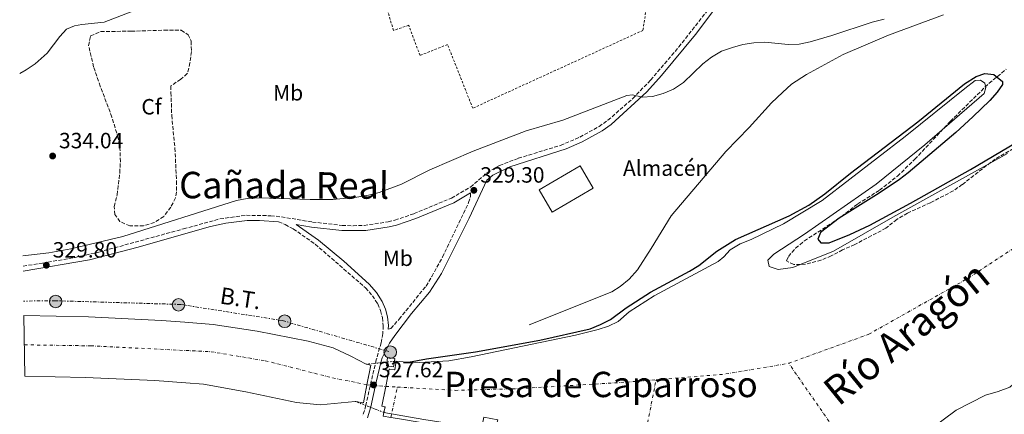
# Model space of a CAD drawing. Units: metres. Extents: x 621740 to 625215, y 4692481 to 4694853.
# Drawn here: x 621772 to 622218, y 4692751 to 4692930 of the extents above; entities that cross this region are included whole.
import ezdxf
from ezdxf.enums import TextEntityAlignment as Align

# ---------------------------------------------------------------- set-up
doc = ezdxf.new("R2010")
doc.units = ezdxf.units.M
doc.header["$MEASUREMENT"] = 0
for name, pattern in [('DGN Style 1', [1.045693079995523, 0.001739921930109024, -1.043953158065414]), ('DGN Style 2', [1.7399219301090239, 1.043953158065414, -0.6959687720436097]), ('DGN Style 3', [2.435890702152634, 1.739921930109024, -0.6959687720436097]), ('DGN Style 4', [2.7856150101045474, 1.391937544087219, -0.6959687720436097, 0.001739921930109024, -0.6959687720436097]), ('DGN Style 5', [1.217945351076317, 0.5219765790327072, -0.6959687720436097]), ('DGN Style 7', [3.4798438602180486, 1.565929737098122, -0.6959687720436097, 0.5219765790327072, -0.6959687720436097])]:
    doc.linetypes.add(name, pattern=pattern)
for name, color, linetype, lineweight in [('Acequia de obra', 4, 'Continuous', 0), ('Camino', 7, 'DGN Style 3', 0), ('Caseta-cabaña', 1, 'Continuous', 0), ('Cauce permanente', 151, 'Continuous', 13), ('Cauce permanente (área)', 142, 'Continuous', 13), ('Cauce permanente (área) no visto', 142, 'DGN Style 5', 0), ('Cauce permanente no visto', 142, 'DGN Style 1', 13), ('cañadones)', 4, 'Continuous', 0), ('Cota de punto acotado terreno', 7, 'Continuous', 0), ('Curva de nivel directora', 30, 'Continuous', 30), ('Curva de nivel intermedia', 30, 'Continuous', 0), ('destino de construcciones', 7, 'Continuous', 0), ('Dique', 7, 'Continuous', 13), ('Edificio', 1, 'Continuous', 13), ('Eje cauce permanente (área)', 70, 'DGN Style 4', 0), ('Etiqueta de uso rústico', 92, 'Continuous', 0), ('Etiqueta de zona arbolada', 92, 'Continuous', 0), ('Línea de muro de contención', 1, 'Continuous', 13), ('Línea eléctrica', 6, 'DGN Style 7', 0), ('Margen derecho', 7, 'Continuous', 0), ('Poste tendido eléctrico', 7, 'Continuous', 0), ('Puente', 1, 'Continuous', 0), ('Punto acotado terreno (símbolo)', 7, 'Continuous', 0), ('Tela metálica o alambrada', 7, 'DGN Style 2', 0), ('Tensión línea eléctrica', 7, 'Continuous', 0), ('Texto de Cauce (área) grande (ARGA)', 142, 'Continuous', 0), ('Texto de Cañada', 51, 'Continuous', 0), ('Zona arbolada', 92, 'DGN Style 3', 0)]:
    doc.layers.add(name, color=color, linetype=linetype, lineweight=lineweight)
doc.styles.add('Style-Arial', font='arial.ttf')

# ---------------------------------------------------------------- blocks, each defined once
blk = doc.blocks.new('5PATER')
at = {"layer": 'Punto acotado terreno (símbolo)', "linetype": 'Continuous', "lineweight": 0}
h = blk.add_hatch(color=51, dxfattribs=at)
edge = h.paths.add_edge_path()
edge.add_ellipse((0, 0), major_axis=(-0.1095731443231308, -0.1110710700762829), ratio=0.9994222409660317, start_angle=0, end_angle=360)
blk = doc.blocks.new('5PELE')
at = {"layer": 'Línea de muro de contención', "linetype": 'Continuous', "lineweight": 0}
h = blk.add_hatch(color=9, dxfattribs=at)
edge = h.paths.add_edge_path()
edge.add_arc((-2.000000476837158e-05, 0), 0.2850000000000001, 0, 360)
at = {"layer": 'Línea de muro de contención', "color": 252, "linetype": 'Continuous', "lineweight": 0}
blk.add_circle((-2.000000476837158e-05, 0), 0.2850000000000001, dxfattribs=at)

msp = doc.modelspace()

# ---------------------------------------------------------------- linework, layer by layer
at = {"layer": 'Acequia de obra', "color": 4, "linetype": 'Continuous', "lineweight": 0}
msp.add_polyline3d([(622002.9100000003, 4692791.24, 326.6300000000047), (622040.4600000001, 4692806.25, 326.3600000000006), (622044.1600000003, 4692808.680000001, 326.3600000000006), (622048.3099999996, 4692812, 326.3600000000006), (622052.04, 4692816.199999999, 326.3600000000006), (622058.3099999996, 4692825.800000001, 326.3600000000006), (622067.3799999999, 4692840.710000001, 326.3600000000006), (622092.0700000003, 4692869.789999999, 326.3600000000006), (622102.6799999997, 4692880.689999999, 326.3600000000006), (622112.8600000005, 4692891.91, 326.3600000000006), (622117.75, 4692896.58, 326.3600000000006), (622121.9699999997, 4692900.300000001, 326.3600000000006), (622128.6399999997, 4692904.730000001, 326.3600000000006), (622145.3499999996, 4692913.82, 326.3600000000006), (622165.9100000003, 4692922.57, 326.3600000000006), (622190.8399999999, 4692931.76, 326.3600000000006)], dxfattribs=at)
at = {"layer": 'Camino', "color": 7, "linetype": 'DGN Style 3', "lineweight": 0}
for points in [[(621773.409999999, 4692817.920000004, 329.7599999999949), (621782.2499999991, 4692819.220000001, 329.800000000003), (621797.0199999991, 4692821.840000002, 329.7899999999935), (621807.8399999996, 4692824.250000001, 329.8300000000019), (621846.1700000007, 4692834.760000004, 329.929999999993), (621862.7199999979, 4692839.300000001, 329.9700000000013), (621874.7099999996, 4692840.930000001, 329.9700000000013), (621885.7600000004, 4692840.719999998, 329.9700000000013), (621890.5899999985, 4692840.219999999, 329.9700000000013), (621904.6099999996, 4692837.860000002, 329.9700000000013), (621918.1000000011, 4692836.350000002, 329.9700000000013), (621923.0900000001, 4692836.16, 329.8500000000059), (621928.0900000002, 4692836.359999999, 329.6499999999941), (621938.98, 4692837.95, 329.6399999999995), (621942.0599999978, 4692838.699999999, 329.3000000000029), (621950.7100000002, 4692841.680000001, 329.3000000000029), (621967.6499999984, 4692848.699999999, 329.3000000000029), (621976.3099999975, 4692853.74, 329.3000000000029), (621983.9299999995, 4692860.210000001, 329.3000000000029), (621989.4799999995, 4692863.510000002, 329.3000000000029), (621998.010000001, 4692866.760000002, 329.3000000000029), (622017.1299999986, 4692872.609999999, 329.3000000000029), (622025.8999999972, 4692876.330000003, 329.3000000000029), (622034.6499999979, 4692881.160000001, 329.4600000000065), (622038.6700000013, 4692883.980000002, 329.7799999999989), (622049.9400000012, 4692893.88, 329.9900000000054), (622058.019999999, 4692902.219999999, 330.1499999999942), (622070.8299999988, 4692917.230000001, 330.3699999999956), (622093.8599999979, 4692946.680000001, 331.320000000007)], [(621939.0100000014, 4692789.350000003, 328.6600000000035), (621939.5599999989, 4692789.390000002, 328.6199999999955), (621940.2399999984, 4692789.61, 328.5200000000042), (621944.0000000002, 4692793.899999999, 328.7100000000065), (621956.1499999984, 4692808.850000003, 329.5000000000001), (621958.7600000014, 4692813.120000003, 329.5000000000001), (621963.670000002, 4692821.989999999, 329.5000000000001), (621975.4800000006, 4692846.699999999, 329.5000000000001), (621976.3399999988, 4692849.41, 329.3300000000018), (621976.3599999989, 4692851.050000001, 329.3000000000029)], [(621889.3099999975, 4692837.95, 329.9700000000013), (621892.3000000005, 4692836.739999999, 329.9700000000013), (621895.9799999995, 4692834.739999998, 329.9700000000013), (621905.9299999983, 4692827.830000003, 330.6499999999941), (621928.7399999984, 4692807.980000001, 330.1399999999994), (621931.8399999986, 4692804.449999999, 330.1399999999994), (621934.2600000015, 4692800.719999999, 329.6399999999995), (621935.5100000009, 4692797.699999999, 329.3000000000029), (621936.3500000014, 4692794.520000001, 328.9600000000065), (621936.7699999993, 4692790.870000001, 328.7899999999936), (621936.5500000003, 4692787.260000004, 328.4600000000063), (621935.7600000014, 4692783.149999999, 328.1199999999954), (621933.5899999987, 4692775.390000002, 328.1199999999954), (621931.3500000013, 4692765.77, 327.6199999999953), (621928.8999999971, 4692754.75, 327.6199999999953), (621927.4499999987, 4692749.960000004, 327.2799999999989)]]:
    msp.add_polyline3d(points, dxfattribs=at)
at = {"layer": 'Caseta-cabaña', "color": 1, "linetype": 'Continuous', "lineweight": 0}
msp.add_polyline3d([(621941.7300000006, 4692773.800000001, 330.9199999999983), (621941.4800000006, 4692772.17, 330.9100000000035), (621938.1600000003, 4692772.680000001, 330.9100000000035), (621938.3200000003, 4692773.699999999, 330.9199999999983), (621938.7400000002, 4692776.49, 330.9400000000023), (621942.0700000003, 4692775.980000001, 330.9400000000023)], close=True, dxfattribs=at)
msp.add_polyline3d([(621938.7400000002, 4692776.49, 330.9400000000023), (621938.3200000003, 4692773.699999999, 330.9199999999983), (621938.1600000003, 4692772.680000001, 330.9100000000035), (621941.4800000006, 4692772.17, 330.9100000000035), (621941.7300000006, 4692773.800000001, 330.9199999999983), (621942.0700000003, 4692775.980000001, 330.9400000000023), (621938.7400000002, 4692776.49, 330.9400000000023)], dxfattribs=at)
at = {"layer": 'Cauce permanente', "color": 151, "linetype": 'Continuous', "lineweight": 13}
for points in [[(621955.2300000006, 4692748.34, 326.9700000000012), (621937.0800000001, 4692751.560000001, 327.8500000000058), (621937.6900000004, 4692754.050000001, 328.0599999999977), (621936.1200000001, 4692754.41, 328.0599999999977), (621937.9100000003, 4692763.32, 328.0599999999977), (621939.4800000006, 4692771.140000001, 328.0599999999977), (621942, 4692770.800000001, 328.0599999999977), (621942.4299999997, 4692773.83, 328.0599999999977), (621942.5700000003, 4692774.82, 328.0599999999977), (621950.4400000004, 4692774.08, 328.0599999999977), (621966.4600000001, 4692774.970000001, 324.429999999993), (621976.6600000003, 4692776.800000001, 324.429999999993), (622023.9299999997, 4692786.58, 324.429999999993), (622034.2000000002, 4692789.130000001, 324.429999999993), (622038.8799999999, 4692790.66, 324.429999999993), (622043.2599999999, 4692792.720000001, 324.429999999993), (622048.2699999996, 4692797.119999999, 324.429999999993), (622059.6200000001, 4692804.41, 324.429999999993), (622088.5899999999, 4692819.960000001, 324.429999999993), (622091.2599999999, 4692822.07, 324.429999999993), (622094.0800000001, 4692825.26, 324.429999999993), (622098.6399999997, 4692827.970000001, 324.429999999993), (622103.54, 4692829.99, 324.429999999993), (622118.2999999998, 4692837.109999999, 324.429999999993), (622135.79, 4692847.609999999, 324.429999999993), (622173.5, 4692876.689999999, 324.429999999993), (622200.4800000006, 4692898.350000001, 324.429999999993), (622205.1900000004, 4692902.01, 324.7599999999948), (622207.5599999996, 4692902.24, 324.7599999999948), (622209.5300000003, 4692900.76, 324.7599999999948), (622210.0999999996, 4692898.800000001, 324.7599999999948), (622209.29, 4692896.060000001, 324.7599999999948), (622182.4000000004, 4692872.779999999, 324.429999999993), (622160.2400000002, 4692854.980000001, 324.429999999993), (622127.8600000005, 4692832.350000001, 324.429999999993), (622113.8300000001, 4692823.279999999, 324.429999999993), (622111.2400000002, 4692820.560000001, 324.429999999993), (622111.7699999996, 4692817.630000001, 324.429999999993), (622115.79, 4692816.390000001, 324.429999999993), (622122.4800000006, 4692817.300000001, 324.429999999993), (622140.9900000002, 4692824.67, 324.429999999993), (622167.8300000001, 4692840.050000001, 324.429999999993), (622219.8700000001, 4692868.92, 324.4900000000052)], [(622220.8799999999, 4692763.050000001, 324.8300000000018), (622215.5999999996, 4692761.01, 324.8300000000018), (622209.8600000005, 4692759.32, 324.8300000000018), (622196.5899999999, 4692752.65, 324.8300000000018), (622184.7599999999, 4692743.810000001, 324.8300000000018)]]:
    msp.add_polyline3d(points, dxfattribs=at)
msp.add_polyline3d([(621928.9500000002, 4692773.4, 325.0099999999948), (621931.0800000001, 4692772.91, 328.0399999999936), (621929.3700000001, 4692764.08, 328.0599999999977), (621927.7800000003, 4692755.880000001, 328.070000000007), (621924.0199999996, 4692756.58, 325.0099999999948), (621908.1900000004, 4692755.01, 325.0099999999948), (621897.3600000005, 4692756.060000001, 325.0099999999948), (621874.4199999999, 4692760.84, 325.0099999999948), (621855.2400000002, 4692764.300000001, 325.0099999999948), (621847.2999999998, 4692764.92, 325.0099999999948), (621833.25, 4692766.02, 325.0099999999948), (621801.6799999997, 4692767.380000001, 325.0099999999948), (621774.2800000003, 4692767.949999999, 325.0099999999948), (621773.7999999998, 4692795.52, 325.0099999999948), (621803.0899999999, 4692794.92, 325.0099999999948), (621836.1399999997, 4692793.289999999, 325.0099999999948), (621846.8499999996, 4692792.439999999, 325.0099999999948), (621859.6399999997, 4692791.42, 325.0099999999948), (621879.5099999999, 4692788.449999999, 325.0099999999948), (621902.7000000002, 4692783.850000001, 325.0099999999948), (621914.1100000005, 4692780.91, 325.0099999999948), (621922.0499999998, 4692777.130000001, 325.0099999999948)], close=True, dxfattribs=at)
at = {"layer": 'Cauce permanente (área)', "color": 142, "linetype": 'Continuous', "lineweight": 13, "elevation": 325.0099999999948, "flags": 128}
for points in [[(621773.7999999998, 4692795.52), (621803.0899999999, 4692794.92), (621836.1399999997, 4692793.289999999), (621846.8499999996, 4692792.439999999), (621859.6399999997, 4692791.42), (621879.5099999999, 4692788.449999999), (621902.7000000002, 4692783.850000001), (621914.1100000005, 4692780.91), (621922.0499999998, 4692777.130000001), (621928.9500000002, 4692773.4)], [(621774.2800000003, 4692767.949999999), (621801.6799999997, 4692767.380000001), (621833.25, 4692766.02), (621847.2999999998, 4692764.92), (621855.2400000002, 4692764.300000001), (621874.4199999999, 4692760.84), (621897.3600000005, 4692756.060000001), (621908.1900000004, 4692755.01), (621924.0199999996, 4692756.58)]]:
    msp.add_lwpolyline(points, dxfattribs=at)
at = {"layer": 'Cauce permanente (área)', "color": 142, "linetype": 'Continuous', "lineweight": 13}
for points in [[(622174.3799999999, 4692715.220000001, 324.8300000000018), (622174.3600000005, 4692716.17, 324.8300000000018), (622175.1699999999, 4692722.24, 324.8300000000018), (622177.0899999999, 4692730.560000001, 324.8300000000018), (622181.8399999999, 4692740.33, 324.8300000000018), (622184.7599999999, 4692743.810000001, 324.8300000000018), (622196.5899999999, 4692752.65, 324.8300000000018), (622209.8600000005, 4692759.32, 324.8300000000018), (622215.5999999996, 4692761.01, 324.8300000000018), (622220.8799999999, 4692763.050000001, 324.8300000000018), (622235.3399999999, 4692775.42, 324.8300000000018), (622249.04, 4692786.26, 324.8300000000018), (622265.0800000001, 4692802.66, 324.8300000000018), (622281.25, 4692816.75, 324.8300000000018), (622296.6399999997, 4692828.91, 324.8300000000018), (622318.5599999996, 4692844.350000001, 324.8300000000018), (622344.4400000004, 4692863.4, 324.8300000000018), (622368.8600000005, 4692880.52, 325.1000000000058), (622390.9500000002, 4692898.15, 325.1000000000058), (622411.4299999997, 4692915.76, 325.1000000000058), (622435.4800000006, 4692933.84, 325.1000000000058)], [(621950.4400000004, 4692774.08, 324.429999999993), (621966.4600000001, 4692774.970000001, 324.429999999993), (621976.6600000003, 4692776.800000001, 324.429999999993), (622023.9299999997, 4692786.58, 324.429999999993), (622034.2000000002, 4692789.130000001, 324.429999999993), (622038.8799999999, 4692790.66, 324.429999999993), (622043.2599999999, 4692792.720000001, 324.429999999993), (622048.2699999996, 4692797.119999999, 324.429999999993), (622059.6200000001, 4692804.41, 324.429999999993), (622088.5899999999, 4692819.960000001, 324.429999999993), (622091.2599999999, 4692822.07, 324.429999999993), (622094.0800000001, 4692825.26, 324.429999999993), (622098.6399999997, 4692827.970000001, 324.429999999993), (622103.54, 4692829.99, 324.429999999993), (622118.2999999998, 4692837.109999999, 324.429999999993), (622135.79, 4692847.609999999, 324.429999999993), (622173.5, 4692876.689999999, 324.429999999993), (622200.4800000006, 4692898.350000001, 324.429999999993), (622205.1900000004, 4692902.01, 324.7599999999948), (622207.5599999996, 4692902.24, 324.7599999999948), (622209.5300000003, 4692900.76, 324.7599999999948), (622210.0999999996, 4692898.800000001, 324.7599999999948), (622209.29, 4692896.060000001, 324.7599999999948), (622182.4000000004, 4692872.779999999, 324.429999999993), (622160.2400000002, 4692854.980000001, 324.429999999993), (622127.8600000005, 4692832.350000001, 324.429999999993), (622113.8300000001, 4692823.279999999, 324.429999999993), (622111.2400000002, 4692820.560000001, 324.429999999993), (622111.7699999996, 4692817.630000001, 324.429999999993), (622115.79, 4692816.390000001, 324.429999999993), (622122.4800000006, 4692817.300000001, 324.429999999993), (622140.9900000002, 4692824.67, 324.429999999993), (622167.8300000001, 4692840.050000001, 324.429999999993), (622219.8700000001, 4692868.92, 324.4900000000052)]]:
    msp.add_polyline3d(points, dxfattribs=at)
at = {"layer": 'Cauce permanente (área) no visto', "color": 142, "linetype": 'DGN Style 5', "lineweight": 0, "extrusion": (-0.2162290144424045, -0.02254370047768461, 0.9760823709513655), "elevation": -239954.3253195623, "flags": 128}
msp.add_lwpolyline([(-4602982.86621027, 1078836.671309561), (-4602982.86621027, 1078850.700682319)], dxfattribs=at)
at = {"layer": 'Cauce permanente (área) no visto', "color": 142, "linetype": 'DGN Style 5', "lineweight": 0, "extrusion": (-0.1856784387454017, 0.07137103846243617, 0.9800151489920262), "elevation": 219767.5440377405, "flags": 128}
msp.add_lwpolyline([(-4603447.978077814, -1081074.859173344), (-4603447.978077813, -1081060.582282926)], dxfattribs=at)
at = {"layer": 'Cauce permanente no visto', "color": 142, "linetype": 'DGN Style 1', "lineweight": 13}
msp.add_polyline3d([(621937.6900000004, 4692754.050000001, 328.0599999999977), (621937.0800000001, 4692751.560000001, 327.8500000000058), (621924.0199999996, 4692756.58, 325.0099999999948), (621927.7800000003, 4692755.880000001, 328.070000000007), (621929.3700000001, 4692764.08, 328.0599999999977), (621931.0800000001, 4692772.91, 328.0399999999936), (621928.9500000002, 4692773.4, 325.0099999999948), (621942.5700000003, 4692774.82, 328.0599999999977), (621942.4299999997, 4692773.83, 328.0599999999977), (621942, 4692770.800000001, 328.0599999999977), (621939.4800000006, 4692771.140000001, 328.0599999999977), (621937.9100000003, 4692763.32, 328.0599999999977), (621936.1200000001, 4692754.41, 328.0599999999977)], close=True, dxfattribs=at)
at = {"layer": 'Curva de nivel directora', "color": 30, "linetype": 'Continuous', "lineweight": 30, "elevation": 325, "flags": 128}
msp.add_lwpolyline([(621948.2400000005, 4692774.29), (621956.3299999994, 4692775.810000001), (621978.6299999999, 4692779.04), (622007.79, 4692784.34), (622030.5599999998, 4692789.51), (622035.229999999, 4692791.440000001), (622039.7499999986, 4692793.710000002), (622046.9500000004, 4692798.910000001), (622057.9999999988, 4692806.140000002), (622075.6900000004, 4692815.529999999), (622079.9399999996, 4692818.150000001), (622088.1000000001, 4692824.610000002), (622096.5400000003, 4692829.87), (622120.9100000003, 4692840.730000001), (622129.699999999, 4692845.520000001), (622137.0499999983, 4692850.65), (622148.7299999995, 4692860.060000001), (622179.1599999992, 4692883.28), (622200.3399999996, 4692900.550000002), (622205.5900000001, 4692903.880000002), (622209.6099999989, 4692905.189999999), (622213.5799999987, 4692904.789999999), (622217.6199999999, 4692901.590000001), (622217.6199999999, 4692900.170000001), (622215.2399999994, 4692896.730000001), (622211.909999999, 4692893.000000001), (622204.1799999997, 4692885.480000001), (622196.379999999, 4692878.470000003), (622174.8099999995, 4692860.210000001), (622170.86, 4692857.140000002), (622161.7200000002, 4692851.010000001), (622143.4999999991, 4692839.640000001), (622135.0599999991, 4692833.050000001), (622133.7999999984, 4692830.150000002), (622135.1999999998, 4692828.390000001), (622139.0499999988, 4692828.400000002), (622148.289999999, 4692832.180000001), (622157.3599999994, 4692836.430000001), (622175.8899999991, 4692846.380000002), (622203.0300000008, 4692861.740000002), (622275.8799999999, 4692904.730000001)], dxfattribs=at)
at = {"layer": 'Curva de nivel intermedia', "color": 30, "linetype": 'Continuous', "lineweight": 0, "flags": 128}
for points, elevation in [([(621771.8900000014, 4692905.209999999), (621774.8500000006, 4692906.79), (621778.9700000001, 4692909.619999999), (621784.2899999998, 4692914.4), (621790.0800000011, 4692921.92), (621793.15, 4692925.21), (621796.7500000009, 4692926.740000002), (621800.05, 4692927.409999999), (621810.1399999997, 4692928.470000001), (621831.0300000019, 4692936.470000001)], 334.9999999999999), ([(621773.3300000007, 4692822.539999999), (621785.1500000004, 4692823.84), (621795.1000000014, 4692825.689999999), (621818.64, 4692831.300000001), (621870.1800000012, 4692847.630000001), (621875.0899999996, 4692848.55), (621880.5000000009, 4692848.76), (621903.55, 4692848), (621913.8400000009, 4692848.119999998), (621924.7300000007, 4692849.180000001), (621930.1199999996, 4692850.029999999), (621934.9800000013, 4692851.21), (621945.0799999998, 4692855.039999999), (621957.940000001, 4692861.5), (621977.500000001, 4692870.05), (622001.5899999996, 4692879.179999999), (622018.1600000013, 4692884.069999999), (622047.2099999997, 4692895.27), (622049.8400000005, 4692895.59), (622054.17, 4692894.390000002), (622058.9100000008, 4692894.789999999), (622063.7099999997, 4692896.180000001), (622068.4500000007, 4692898.019999999), (622072.8700000017, 4692901.079999999), (622081.6800000007, 4692909.55), (622085.6200000013, 4692912.619999999), (622090.140000001, 4692915.300000001), (622095.160000001, 4692917.029999999), (622099.9000000019, 4692918.33), (622104.8600000017, 4692919.079999999), (622109.8500000006, 4692919.34), (622120.4100000019, 4692918.399999999), (622125.4000000008, 4692918.509999999), (622130.3600000006, 4692919.519999999), (622140.2400000001, 4692922.349999999), (622158.4200000011, 4692928.489999998), (622163.9599999998, 4692929.83)], 330.0000000000001)]:
    msp.add_lwpolyline(points, dxfattribs=dict(at, elevation=elevation))
at = {"layer": 'Dique', "color": 1, "linetype": 'Continuous', "lineweight": 0, "extrusion": (-0.01911458886661088, -0.07736857407091306, 0.9968193097240313), "elevation": -374632.7610406603, "flags": 128}
msp.add_lwpolyline([(-521760.8065185943, 4690002.400864197), (-521760.8065185943, 4690004.157565653)], dxfattribs=at)
at = {"layer": 'Dique', "color": 7, "linetype": 'Continuous', "lineweight": 13}
msp.add_polyline3d([(621955.2300000006, 4692748.34, 326.9700000000012), (621981.3399999999, 4692744.34, 325.9499999999971), (621982.3300000001, 4692749.470000001, 325.8899999999995), (621988.7000000002, 4692748.189999999, 325.8899999999995), (621987.0899999999, 4692741.82, 325.8899999999995), (621986.0099999999, 4692741.980000001, 325.8899999999995), (621985.5899999999, 4692740.180000001, 325.8899999999995), (621993.5099999999, 4692734.57, 325.2200000000012), (621992.2699999996, 4692733.02, 325.2200000000012), (621984.0199999996, 4692738.810000001, 325.8899999999995), (621982.9500000002, 4692737.74, 325.8899999999995), (621980.2400000002, 4692739.82, 325.8899999999995), (621982.5099999999, 4692742.180000001, 325.8899999999995), (621943.2599999999, 4692748.76, 327.4400000000023), (621940.2000000002, 4692749.27, 327.570000000007), (621936.6600000003, 4692749.859999999, 327.7100000000065), (621937.0800000001, 4692751.560000001, 327.8500000000058)], close=True, dxfattribs=at)
at = {"layer": 'Dique', "color": 1, "linetype": 'Continuous', "lineweight": 0}
msp.add_polyline3d([(621987.0899999999, 4692741.82, 325.8899999999995), (621988.7000000002, 4692748.189999999, 325.8899999999995), (621982.3300000001, 4692749.470000001, 325.8899999999995), (621981.3399999999, 4692744.34, 325.9499999999971), (621955.2300000006, 4692748.34, 326.9700000000012), (621937.0800000001, 4692751.560000001, 327.8500000000058)], dxfattribs=at)
at = {"layer": 'Edificio', "color": 1, "linetype": 'Continuous', "lineweight": 13, "elevation": 333.4700000000012, "flags": 128}
msp.add_lwpolyline([(622031.9500000002, 4692853.199999999), (622013.3499999996, 4692842.359999999), (622007.4400000004, 4692852.51), (622026.04, 4692863.34), (622031.9500000002, 4692853.199999999)], close=True, dxfattribs=at)
at = {"layer": 'Edificio', "color": 51, "linetype": 'Continuous', "lineweight": 13, "elevation": 333.4700000000012, "flags": 128}
msp.add_lwpolyline([(622013.3499999996, 4692842.359999999), (622007.4400000004, 4692852.51), (622026.04, 4692863.34), (622031.9500000002, 4692853.199999999), (622013.3499999996, 4692842.359999999)], dxfattribs=at)
at = {"layer": 'Eje cauce permanente (área)', "color": 70, "linetype": 'DGN Style 4', "lineweight": 0, "extrusion": (-0.002177833688216623, 0.01892548746174688, 0.9998185250157959), "elevation": 87782.71789288773, "flags": 128}
msp.add_lwpolyline([(-1154457.862022056, -4590047.581590136), (-1154488.764622589, -4590046.531742394), (-1154518.469361173, -4590048.106514007)], dxfattribs=at)
at = {"layer": 'Eje cauce permanente (área)', "color": 70, "linetype": 'DGN Style 4', "lineweight": 0, "extrusion": (-0.1131158823786846, 0.01006651880642158, 0.9935308059405162), "elevation": -22785.46663765559, "flags": 128}
msp.add_lwpolyline([(-4729420.445866352, 202222.7173886159), (-4729420.445866352, 202231.3469656624)], dxfattribs=at)
at = {"layer": 'Eje cauce permanente (área)', "color": 70, "linetype": 'DGN Style 4', "lineweight": 0, "extrusion": (0.377293988337113, -0.02080137964098223, 0.9258598970523056), "elevation": 137341.0911547937, "flags": 128}
msp.add_lwpolyline([(4719884.701325097, -335649.0426648558), (4719884.701325097, -335654.7324978936)], dxfattribs=at)
at = {"layer": 'Eje cauce permanente (área)', "color": 70, "linetype": 'DGN Style 4', "lineweight": 0, "extrusion": (-0.01197108547219313, -0.05546199869132837, 0.9983890322984226), "elevation": -267390.106680439, "flags": 128}
msp.add_lwpolyline([(-382156.3346799444, 4710749.886778164), (-382156.3346799444, 4710763.986370356)], dxfattribs=at)
at = {"layer": 'Eje cauce permanente (área)', "color": 70, "linetype": 'DGN Style 4', "lineweight": 0}
for points in [[(622120.6399999997, 4692773.82, 324.6199999999953), (622156.9299999997, 4692786.99, 324.6100000000006), (622202.0999999996, 4692812.449999999, 324.6100000000006), (622288.7100000001, 4692869.369999999, 324.6600000000035), (622334.4900000002, 4692895.949999999, 324.820000000007), (622391.0599999996, 4692936.140000001, 325.1000000000058), (622411.2300000006, 4692957.15, 325.1000000000058), (622431.1699999999, 4692972.77, 325.1000000000058), (622474.9400000004, 4693001.52, 325.1000000000058), (622519.3799999999, 4693049.449999999, 325.1100000000006), (622532.7999999998, 4693069.52, 325.1199999999953), (622539.3700000001, 4693095.880000001, 325.1300000000047), (622550.4199999999, 4693128.17, 325.1399999999995), (622565.2400000002, 4693145.08, 325.1499999999942), (622577.8799999999, 4693151.539999999, 325.1499999999942), (622596.8899999997, 4693154.880000001, 325.1600000000035)], [(621774.0300000003, 4692782.199999999, 325.0099999999948), (621804.0800000001, 4692781.74, 325.0099999999948), (621858.6500000004, 4692779.07, 325.0099999999948), (621883.2699999996, 4692774.99, 325.0099999999948), (621913.8099999996, 4692767.24, 325.0099999999948), (621929.3700000001, 4692764.08, 326.9400000000023)], [(622161.9400000004, 4692714.33, 324.1999999999971), (622120.6399999997, 4692773.82, 324.6199999999953)], [(621922.25, 4692677.59, 322.1000000000058), (621933.6900000004, 4692681.310000001, 322.1100000000006), (622001.9900000002, 4692711.880000001, 322.6199999999953), (622018.3300000001, 4692719.810000001, 322.7700000000041), (622023.6799999997, 4692721.09, 322.7700000000041), (622031.1900000004, 4692721.76, 322.7799999999988), (622043.2199999997, 4692721.83, 322.9700000000012), (622048.25, 4692723.279999999, 322.9600000000065), (622052.8499999996, 4692729.680000001, 323.7100000000065), (622054.6299999999, 4692735.57, 324.4600000000065), (622054.9835000001, 4692738.309699999, 324.5777999999991), (622054.9900000002, 4692738.359999999, 324.5800000000018), (622060.4900000002, 4692766.369999999, 324.6300000000047)], [(621943.1699999999, 4692763.029999999, 325.7700000000041), (621969.3399999999, 4692761.57, 324.1699999999983), (621998.4800000006, 4692762.359999999, 324.429999999993), (622047.0199999996, 4692765.279999999, 324.429999999993), (622060.4900000002, 4692766.369999999, 324.6300000000047)]]:
    msp.add_polyline3d(points, dxfattribs=at)
at = {"layer": 'Línea de muro de contención', "color": 1, "linetype": 'Continuous', "lineweight": 13, "flags": 128}
for points, elevation in [([(621942, 4692770.800000001), (621942.4299999997, 4692773.83), (621942.5700000003, 4692774.82)], 328.0599999999976), ([(621942.5700000003, 4692774.82), (621950.4400000004, 4692774.08)], 328.0599999999977)]:
    msp.add_lwpolyline(points, dxfattribs=dict(at, elevation=elevation))
at = {"layer": 'Línea de muro de contención', "color": 1, "linetype": 'Continuous', "lineweight": 13, "extrusion": (-0.01942612369971687, -0.07929679998296393, 0.9966617496575583), "elevation": -383875.2529179575, "flags": 128}
msp.add_lwpolyline([(-512536.9111154218, 4690273.845713961), (-512536.9111154219, 4690276.417930903)], dxfattribs=at)
at = {"layer": 'Línea eléctrica', "color": 6, "linetype": 'DGN Style 7', "lineweight": 0}
msp.add_polyline3d([(621939.3200000002, 4692779.149999999, 328.0899999999965), (621891, 4692793.199999999, 325.8999999999942), (621844.9400000019, 4692800.499999999, 326), (621788.1900000006, 4692802.190000001, 326.679999999993), (621773.690000001, 4692802.03, 326.570000000007)], dxfattribs=at)
at = {"layer": 'Margen derecho', "color": 7, "linetype": 'Continuous', "lineweight": 0}
for points in [[(622088.0699999988, 4692935.670000004, 331.1499999999942), (622078.3700000005, 4692922.850000001, 330.4700000000012), (622062.9200000007, 4692904.230000001, 330.2100000000063), (622056.28, 4692896.899999999, 330.0800000000019), (622040.1499999987, 4692882.140000002, 329.7799999999989), (622036.0699999996, 4692879.270000001, 329.4700000000012), (622026.9400000012, 4692874.219999999, 329.3000000000029), (622019.7699999984, 4692871.090000002, 329.3000000000029), (621994.1599999999, 4692862.949999999, 329.3000000000029), (621986.4100000005, 4692859.06, 329.3000000000029), (621983.7300000006, 4692856.84, 329.3000000000029), (621975.7699999989, 4692839.66, 329.4499999999972), (621963.14, 4692814.49, 329.3999999999942), (621957.6700000005, 4692806.120000003, 329.1000000000059), (621949.6200000016, 4692796.45, 328.7599999999949), (621942.0399999977, 4692786.500000001, 328.0899999999965), (621939.5499999999, 4692782.88, 328.0899999999965), (621936.2399999974, 4692776.250000001, 328.1199999999954), (621935.8399999995, 4692774.809999999, 328.1199999999954), (621933.62, 4692765.250000001, 327.6199999999953), (621931.1499999979, 4692754.16, 327.6199999999953), (621929.6399999993, 4692749.16, 327.2799999999989)], [(621976.3599999989, 4692851.050000001, 329.3000000000029), (621968.699999999, 4692846.59, 329.3000000000029), (621951.5399999995, 4692839.480000001, 329.3000000000029), (621942.7300000006, 4692836.440000001, 329.3000000000029), (621939.4299999992, 4692835.640000002, 329.6399999999995), (621928.7899999976, 4692834.050000003, 329.6399999999995), (621917.9699999993, 4692834.000000001, 329.9700000000013), (621904.2899999977, 4692835.530000002, 329.9700000000013), (621897.1999999977, 4692836.719999999, 329.9700000000013), (621907.3599999989, 4692829.670000002, 330.6499999999941), (621918.9499999983, 4692820.170000002, 330.4400000000026), (621930.379999999, 4692809.63, 330.1399999999994), (621933.6999999982, 4692805.86, 330.1399999999994), (621936.3200000002, 4692801.81, 329.6399999999995), (621937.7199999993, 4692798.440000001, 329.3000000000029), (621938.6400000004, 4692794.95, 328.9600000000065), (621939.1000000007, 4692790.930000002, 328.7899999999936), (621939.0100000014, 4692789.350000003, 328.6600000000035)], [(621773.4499999991, 4692815.550000002, 329.800000000003), (621803.480000001, 4692820.720000001, 329.800000000003), (621825.6899999998, 4692826.460000002, 329.9499999999973), (621846.2100000011, 4692832.309999999, 329.9600000000065), (621858.4400000019, 4692835.789999999, 329.9700000000013), (621865.4299999991, 4692837.280000002, 329.9700000000013), (621875.019999998, 4692838.510000002, 329.9700000000013), (621880.6900000009, 4692838.550000002, 329.9700000000013), (621889.3099999975, 4692837.95, 329.9700000000013)]]:
    msp.add_polyline3d(points, dxfattribs=at)
at = {"layer": 'Puente', "color": 1, "linetype": 'Continuous', "lineweight": 0, "extrusion": (-0.7961307671143748, 0.1555016625226505, 0.5848034153513202), "elevation": 234787.3604459566, "flags": 128}
msp.add_lwpolyline([(-4724963.202330824, -168865.4500531088), (-4724963.129737942, -168861.7147311315), (-4724954.135695908, -168861.690075541)], dxfattribs=at)
at = {"layer": 'Puente', "color": 1, "linetype": 'Continuous', "lineweight": 0, "elevation": 328.0599999999976, "flags": 128}
for points in [[(621937.9100000003, 4692763.32), (621939.4800000006, 4692771.140000001), (621942, 4692770.800000001)], [(621937.6900000004, 4692754.050000001), (621936.1200000001, 4692754.41), (621937.9100000003, 4692763.32)]]:
    msp.add_lwpolyline(points, dxfattribs=at)
at = {"layer": 'Puente', "color": 1, "linetype": 'Continuous', "lineweight": 0, "extrusion": (-0.6131475008966426, 0.1198430216003222, 0.7808250715223649), "elevation": 181316.7455278963, "flags": 128}
msp.add_lwpolyline([(-4724916.854097474, -226088.2993147003), (-4724908.501376733, -226088.2833082904), (-4724908.467112594, -226093.1812697003)], dxfattribs=at)
at = {"layer": 'Tela metálica o alambrada', "color": 7, "linetype": 'DGN Style 2', "lineweight": 0}
msp.add_polyline3d([(621977.3499999996, 4692889.439999999, 330.9100000000035), (621965.9000000004, 4692918.32, 331.5899999999965), (621953.4400000004, 4692913.380000001, 331.6499999999942), (621948.3099999996, 4692927.039999999, 331.6499999999942), (621941.3899999997, 4692924.710000001, 331.6499999999942), (621935.6399999997, 4692944.369999999, 331.6499999999942), (621953.0899999999, 4692949.350000001, 332.3300000000018), (621950.4000000004, 4692957.970000001, 332.6600000000035), (621966.5099999999, 4692962.199999999, 333), (621986.25, 4692966.560000001, 333.3399999999965), (621996.1100000005, 4692968.32, 333.3399999999965), (622003.9400000004, 4692968.619999999, 333.3399999999965), (622024.6900000004, 4692968.029999999, 333.3399999999965), (622038.79, 4692968.619999999, 333), (622060.7999999998, 4692970.199999999, 333), (622058.54, 4692951.74, 332.3300000000018), (622054.5300000003, 4692924.730000001, 331.6499999999942), (621977.3499999996, 4692889.439999999, 330.9100000000035)], dxfattribs=at)
at = {"layer": 'Zona arbolada', "color": 92, "linetype": 'DGN Style 3', "lineweight": 0}
msp.add_polyline3d([(621828.0700000003, 4692836.189999999, 333.1999999999971), (621821.8600000005, 4692836.07, 333.1999999999971), (621817.3499999996, 4692838.109999999, 333.1999999999971), (621815.0499999998, 4692841.27, 333.8699999999953), (621814.75, 4692844.91, 333.8699999999953), (621816.0700000003, 4692850.220000001, 333.8699999999953), (621817.2800000003, 4692860.199999999, 334.1399999999995), (621817.5499999998, 4692865.25, 334.3800000000047), (621817.4199999999, 4692870.27, 334.6399999999995), (621816.5800000001, 4692875.83, 334.8899999999995), (621813.75, 4692885.359999999, 335.2599999999948), (621808.4299999997, 4692899.380000001, 335.7700000000041), (621805.4299999997, 4692908.220000001, 335.8999999999942), (621803.1399999997, 4692917.810000001, 335.8999999999942), (621804.0300000003, 4692922.24, 335.8999999999942), (621808.6600000003, 4692924.220000001, 335.8999999999942), (621822.4800000006, 4692924.359999999, 335.6399999999995), (621837.4100000003, 4692924.810000001, 333.9400000000023), (621845.1500000004, 4692924.76, 333.8699999999953), (621848.29, 4692922.730000001, 333.8699999999953), (621849.6600000003, 4692919.82, 333.8699999999953), (621849.7599999999, 4692915.140000001, 333.8699999999953), (621849.1200000001, 4692910.02, 333.8699999999953), (621847.8899999997, 4692905.17, 333.8699999999953), (621844.9199999999, 4692902.59, 333.8699999999953), (621840.5, 4692899.539999999, 333.8699999999953), (621840.4299999997, 4692896.529999999, 333.8699999999953), (621840.6600000003, 4692891.58, 333.2100000000065), (621840.8399999999, 4692886.220000001, 333.1999999999971), (621842.2699999996, 4692871.359999999, 333.1999999999971), (621843.0099999999, 4692856.4, 333.1999999999971), (621842.9699999997, 4692851.4, 333.1999999999971), (621842.5700000003, 4692848.800000001, 333.1999999999971), (621840.4000000004, 4692844.619999999, 333.1999999999971), (621837.1900000004, 4692840.34, 333.1999999999971), (621832.9800000006, 4692837.630000001, 333.1999999999971)], close=True, dxfattribs=at)
for points in [[(621821.8600000005, 4692836.07, 333.1999999999971), (621817.3499999996, 4692838.109999999, 333.1999999999971), (621815.0499999998, 4692841.27, 333.8699999999953), (621814.75, 4692844.91, 333.8699999999953), (621816.0700000003, 4692850.220000001, 333.8699999999953), (621817.2800000003, 4692860.199999999, 334.1399999999995), (621817.5499999998, 4692865.25, 334.3800000000047), (621817.4199999999, 4692870.27, 334.6399999999995), (621816.5800000001, 4692875.83, 334.8899999999995), (621813.75, 4692885.359999999, 335.2599999999948), (621808.4299999997, 4692899.380000001, 335.7700000000041), (621805.4299999997, 4692908.220000001, 335.8999999999942), (621803.1399999997, 4692917.810000001, 335.8999999999942), (621804.0300000003, 4692922.24, 335.8999999999942), (621808.6600000003, 4692924.220000001, 335.8999999999942), (621822.4800000006, 4692924.359999999, 335.6399999999995), (621837.4100000003, 4692924.810000001, 333.9400000000023), (621845.1500000004, 4692924.76, 333.8699999999953), (621848.29, 4692922.730000001, 333.8699999999953), (621849.6600000003, 4692919.82, 333.8699999999953), (621849.7599999999, 4692915.140000001, 333.8699999999953), (621849.1200000001, 4692910.02, 333.8699999999953), (621847.8899999997, 4692905.17, 333.8699999999953), (621844.9199999999, 4692902.59, 333.8699999999953), (621840.5, 4692899.539999999, 333.8699999999953), (621840.4299999997, 4692896.529999999, 333.8699999999953), (621840.6600000003, 4692891.58, 333.2100000000065), (621840.8399999999, 4692886.220000001, 333.1999999999971), (621842.2699999996, 4692871.359999999, 333.1999999999971), (621843.0099999999, 4692856.4, 333.1999999999971), (621842.9699999997, 4692851.4, 333.1999999999971), (621842.5700000003, 4692848.800000001, 333.1999999999971), (621840.4000000004, 4692844.619999999, 333.1999999999971), (621837.1900000004, 4692840.34, 333.1999999999971), (621832.9800000006, 4692837.630000001, 333.1999999999971), (621828.0700000003, 4692836.189999999, 333.1999999999971), (621821.8600000005, 4692836.07, 333.1999999999971)], [(622229.0300000003, 4692874.680000001, 331.2299999999959), (622214.2100000001, 4692866.42, 331.2299999999959), (622199.3499999996, 4692854.850000001, 331.2299999999959), (622195.25, 4692851.980000001, 331.2299999999959), (622184.9100000003, 4692846.609999999, 331.2299999999959), (622174.4299999997, 4692841.890000001, 331.2299999999959), (622169.6299999999, 4692839.050000001, 331.2299999999959), (622164.75, 4692835.060000001, 331.2299999999959), (622150.5499999998, 4692827.66, 331.2299999999959), (622145.0800000001, 4692825.24, 331.2299999999959), (622139.9400000004, 4692822.51, 331.2299999999959), (622135.3099999996, 4692820.640000001, 331.2299999999959), (622128.2800000003, 4692818.710000001, 331.2299999999959), (622122.9000000004, 4692818.59, 331.2299999999959), (622119.6799999997, 4692820.310000001, 331.2299999999959), (622120.5, 4692822.230000001, 331.2299999999959), (622123.7699999996, 4692826.02, 331.2299999999959), (622127.7199999997, 4692829.34, 331.2299999999959), (622142.6299999999, 4692838.970000001, 331.2299999999959), (622151.9400000004, 4692846.050000001, 331.2299999999959), (622161.8600000005, 4692852.300000001, 331.2299999999959), (622169.9500000002, 4692858.689999999, 331.2299999999959), (622177.8899999997, 4692866.300000001, 331.2299999999959), (622194, 4692883.59, 331.2299999999959), (622211.4800000006, 4692900.77, 331.9100000000035), (622219.2300000006, 4692907.09, 331.9100000000035)], [(622229.0300000003, 4692874.680000001, 331.2299999999959), (622214.2100000001, 4692866.42, 331.2299999999959), (622199.3499999996, 4692854.850000001, 331.2299999999959), (622195.25, 4692851.980000001, 331.2299999999959), (622184.9100000003, 4692846.609999999, 331.2299999999959), (622174.4299999997, 4692841.890000001, 331.2299999999959), (622169.6299999999, 4692839.050000001, 331.2299999999959), (622164.75, 4692835.060000001, 331.2299999999959), (622150.5499999998, 4692827.66, 331.2299999999959), (622145.0800000001, 4692825.24, 331.2299999999959), (622139.9400000004, 4692822.51, 331.2299999999959), (622135.3099999996, 4692820.640000001, 331.2299999999959), (622128.2800000003, 4692818.710000001, 331.2299999999959), (622122.9000000004, 4692818.59, 331.2299999999959), (622119.6799999997, 4692820.310000001, 331.2299999999959), (622120.5, 4692822.230000001, 331.2299999999959), (622123.7699999996, 4692826.02, 331.2299999999959), (622127.7199999997, 4692829.34, 331.2299999999959), (622142.6299999999, 4692838.970000001, 331.2299999999959), (622151.9400000004, 4692846.050000001, 331.2299999999959), (622161.8600000005, 4692852.300000001, 331.2299999999959), (622169.9500000002, 4692858.689999999, 331.2299999999959), (622177.8899999997, 4692866.300000001, 331.2299999999959), (622194, 4692883.59, 331.2299999999959), (622211.4800000006, 4692900.77, 331.9100000000035), (622219.2300000006, 4692907.09, 331.9100000000035)]]:
    msp.add_polyline3d(points, dxfattribs=at)

# ---------------------------------------------------------------- block references
at = {"layer": 'Poste tendido eléctrico', "color": 7, "linetype": 'Continuous', "lineweight": 0, "xscale": 10, "yscale": 10, "zscale": 10}
for p in [(621788.1900000006, 4692801.850000001, 326.6000000000058), (621843.8900000014, 4692800.330000003, 325.9600000000065), (621892.0399999995, 4692792.899999998, 325.8899999999995), (621939.9300000004, 4692778.870000003, 328.0800000000018)]:
    msp.add_blockref('5PELE', p, dxfattribs=at)
at = {"layer": 'Punto acotado terreno (símbolo)', "color": 7, "linetype": 'Continuous', "lineweight": 0, "xscale": 10, "yscale": 10, "zscale": 10}
for p in [(621786.8299999969, 4692867.800000002, 334.0399999999936), (621977.8599999987, 4692852.24, 329.3000000000034), (621783.9899999981, 4692818.280000002, 329.8000000000034), (621932.3900000006, 4692764.02, 327.6199999999953)]:
    msp.add_blockref('5PATER', p, dxfattribs=at)

# ---------------------------------------------------------------- texts
at = {"layer": 'cañadones)', "color": 4, "linetype": 'Continuous', "lineweight": 0, "style": 'Style-Arial'}
msp.add_text('Presa de Caparroso', height=11.5, dxfattribs=at).set_placement((621964.3200000006, 4692758.489999999, 323.8600000000006))
at = {"layer": 'Cota de punto acotado terreno', "color": 7, "linetype": 'Continuous', "lineweight": 0, "style": 'Style-Arial'}
for s, p in [('334.04', (621789.7100000005, 4692871.280000002, 334.0399999999936)), ('329.30', (621980.7399999981, 4692855.720000001, 329.3000000000029)), ('329.80', (621786.8700000019, 4692821.760000003, 329.8000000000029)), ('327.62', (621934.8400000009, 4692767.499999999, 327.6199999999953))]:
    msp.add_text(s, height=7.000000000000002, dxfattribs=at).set_placement(p)
at = {"layer": 'destino de construcciones', "color": 7, "linetype": 'Continuous', "lineweight": 0, "style": 'Style-Arial'}
msp.add_text('Almacén', height=7.000000000000002, dxfattribs=at).set_placement((622064.839274968, 4692862.300009998, 328.0599999999977), align=Align.MIDDLE_CENTER)
at = {"layer": 'Etiqueta de uso rústico', "color": 92, "linetype": 'Continuous', "lineweight": 0, "style": 'Style-Arial'}
for p in [(621893.6302462419, 4692896.450009998, 332.2700000000041), (621943.3802462426, 4692821.450009999, 329.75)]:
    msp.add_text('Mb', height=7.000000000000002, dxfattribs=at).set_placement(p, align=Align.MIDDLE_CENTER)
at = {"layer": 'Etiqueta de zona arbolada', "color": 92, "linetype": 'Continuous', "lineweight": 0, "style": 'Style-Arial'}
msp.add_text('Cf', height=7.000000000000002, dxfattribs=at).set_placement((621831.6594962429, 4692890.110009999, 333), align=Align.MIDDLE_CENTER)
at = {"layer": 'Tensión línea eléctrica', "color": 7, "linetype": 'Continuous', "lineweight": 0, "style": 'Style-Arial'}
msp.add_text('B.T.', height=7.5, rotation=351.38391, dxfattribs=at).set_placement((621871.4882251506, 4692799.588034723, 326.070000000007), align=Align.CENTER)
at = {"layer": 'Texto de Cauce (área) grande (ARGA)', "color": 142, "linetype": 'Continuous', "lineweight": 0, "style": 'Style-Arial'}
msp.add_text('Río Aragón', height=13, rotation=39.26199999999999, dxfattribs=at).set_placement((622143.2199999979, 4692753.970000001, 324.7200000000012))
at = {"layer": 'Texto de Cañada', "color": 51, "linetype": 'Continuous', "lineweight": 0, "style": 'Style-Arial'}
msp.add_text('Cañada Real', height=12, rotation=359.84741, dxfattribs=at).set_placement((621844.1700000007, 4692848.640000001, 330.8000000000029))

doc.saveas('drawing.dxf')
